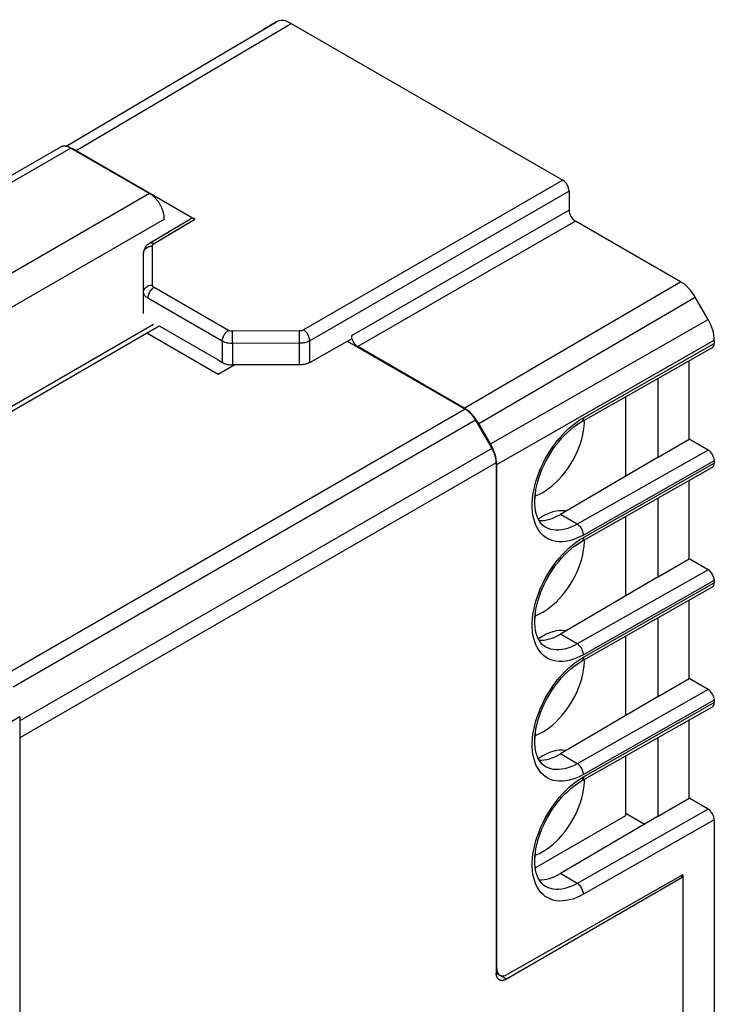
# Model space of a CAD drawing. Units: millimetres. Extents: x -42.9 to 12, y -2.2 to 60.2.
# Drawn here: x -11.7 to 12, y 26.7 to 60.2 of the extents above; entities that cross this region are included whole.
import ezdxf

# ---------------------------------------------------------------- set-up
doc = ezdxf.new("R2010")
doc.units = ezdxf.units.MM
doc.header["$LTSCALE"] = 16.335
doc.layers.get('0').update_dxf_attribs({"linetype": 'CONTINUOUS'})
for name, color, linetype in [('ASSI', 7, 'CONTINUOUS'), ('DRAFT', 7, 'CONTINUOUS'), ('RACCORDO', 7, 'CONTINUOUS')]:
    doc.layers.add(name, color=color, linetype=linetype)

msp = doc.modelspace()

# ---------------------------------------------------------------- linework, layer by layer
at = {"color": 7, "linetype": 'CONTINUOUS'}
for p, q in [((-7.124, 49.83), (-16.618, 44.349)), ((-16.483, 44.271), (-6.937, 49.783)), ((8.973, 44.669), (8.973, 47.373)), ((8.973, 40.587), (8.973, 43.291)), ((8.973, 36.504), (8.973, 39.209)), ((8.973, 33.086), (8.973, 35.126)), ((5.886, 31.304), (8.973, 33.086))]:
    msp.add_line(p, q, dxfattribs=at)
at = {"layer": 'ASSI', "color": 253, "linetype": 'CONTINUOUS'}
for p, q in [((-10.104, 55.91), (-2.941, 60.148)), ((-9.768, 55.763), (-2.441, 60.099)), ((-3.384, 59.893), (-3.381, 59.895)), ((-9.947, 55.848), (-22.568, 48.56)), ((-7.262, 54.298), (-19.884, 47.011)), ((7.037, 53.728), (-0.381, 49.445)), ((-6.76, 53.429), (-19.483, 46.083)), ((-6.728, 52.819), (-5.716, 53.423)), ((7.25, 53.361), (-0.169, 49.078)), ((3.46, 46.983), (10.84, 51.287)), ((3.96, 46.455), (11.34, 50.76)), ((4.362, 45.758), (11.78, 49.998)), ((-4.432, 49.183), (-4.432, 48.456)), ((-1.802, 48.539), (-1.802, 49.278)), ((4.569, 45.061), (11.987, 49.301)), ((7.527, 46.655), (11.987, 49.186)), ((3.497, 46.943), (-12.14, 37.914)), ((3.852, 46.568), (-11.914, 37.465)), ((7.403, 46.58), (7.527, 46.655)), ((4.406, 45.608), (-11.691, 36.314)), ((11.775, 45.553), (7.317, 43.023)), ((4.553, 45.113), (-11.691, 35.734)), ((11.987, 45.185), (7.527, 42.655)), ((7.527, 42.573), (11.987, 45.103)), ((7.317, 43.023), (6.739, 43.357)), ((7.403, 42.498), (7.527, 42.573)), ((11.775, 41.47), (7.317, 38.941)), ((11.987, 41.103), (7.527, 38.572)), ((7.527, 38.491), (11.987, 41.021)), ((7.317, 38.941), (6.739, 39.274)), ((7.403, 38.415), (7.527, 38.491)), ((11.775, 37.388), (7.317, 34.858)), ((11.987, 37.02), (7.527, 34.49)), ((7.527, 34.408), (11.987, 36.939)), ((7.317, 34.858), (6.739, 35.192)), ((7.403, 34.333), (7.527, 34.408)), ((11.775, 33.305), (7.317, 30.776)), ((11.987, 32.938), (7.527, 30.408)), ((7.317, 30.776), (6.739, 31.11)), ((4.553, 27.881), (4.569, 27.872)), ((4.907, 27.513), (4.71, 27.627))]:
    msp.add_line(p, q, dxfattribs=at)
at = {"layer": 'ASSI', "color": 7, "linetype": 'CONTINUOUS'}
for p, q in [((-2.941, 60.148), (-3.381, 59.895)), ((-2.441, 60.099), (6.825, 54.749)), ((-10.112, 55.911), (-3.384, 59.893)), ((-3.384, 59.893), (-3.381, 59.895)), ((-10.302, 55.883), (-22.776, 48.681)), ((-9.947, 55.848), (-7.262, 54.298)), ((-9.768, 55.763), (-5.716, 53.423)), ((7.037, 54.381), (7.037, 53.728)), ((-7.264, 52.602), (-5.867, 53.438)), ((10.84, 51.287), (7.25, 53.361)), ((-7.264, 52.602), (-7.303, 52.576)), ((-7.468, 50.209), (-7.468, 52.263)), ((11.78, 49.998), (11.34, 50.76)), ((-6.937, 49.783), (-4.93, 48.624)), ((-4.922, 48.13), (-7.361, 49.538)), ((-0.381, 49.445), (-0.381, 49.345)), ((-1.802, 48.539), (-0.381, 49.345)), ((-0.523, 49.264), (3.497, 46.943)), ((3.46, 46.983), (-0.169, 49.078)), ((7.465, 46.518), (11.924, 49.048)), ((11.987, 49.301), (11.987, 49.186)), ((-4.927, 48.623), (-4.93, 48.624)), ((-4.928, 48.623), (-4.786, 48.541)), ((-4.356, 48.456), (-4.922, 48.13)), ((-2.152, 48.456), (-4.432, 48.456)), ((11.129, 45.925), (11.129, 48.597)), ((10.069, 45.313), (10.069, 47.995)), ((3.852, 46.568), (4.406, 45.608)), ((4.362, 45.758), (3.96, 46.455)), ((7.411, 46.486), (7.465, 46.518)), ((7.557, 46.491), (7.557, 46.57)), ((10.069, 45.313), (11.129, 45.925)), ((11.775, 45.553), (11.129, 45.925)), ((4.553, 45.113), (4.553, 27.718)), ((4.569, 27.872), (4.569, 45.061)), ((10.069, 45.313), (6.739, 43.357)), ((11.987, 45.185), (11.987, 45.103)), ((7.465, 42.436), (11.924, 44.966)), ((11.129, 41.843), (11.129, 44.515)), ((10.069, 41.231), (10.069, 43.913)), ((6.801, 43.484), (6.699, 43.481)), ((6.234, 42.921), (6.18, 42.956)), ((6.235, 42.921), (6.231, 42.923)), ((7.411, 42.404), (7.465, 42.436)), ((7.557, 42.409), (7.557, 42.488)), ((10.069, 41.231), (11.129, 41.843)), ((11.775, 41.47), (11.129, 41.843)), ((10.069, 41.231), (6.739, 39.274)), ((11.987, 41.103), (11.987, 41.021)), ((7.465, 38.353), (11.924, 40.883)), ((11.129, 37.761), (11.129, 40.432)), ((10.069, 37.148), (10.069, 39.831)), ((6.801, 39.402), (6.699, 39.399)), ((6.234, 38.839), (6.18, 38.874)), ((6.235, 38.839), (6.231, 38.84)), ((7.411, 38.322), (7.465, 38.353)), ((7.557, 38.327), (7.557, 38.406)), ((10.069, 37.148), (11.129, 37.761)), ((11.775, 37.388), (11.129, 37.761)), ((10.069, 37.148), (6.739, 35.192)), ((11.987, 37.02), (11.987, 36.939)), ((7.465, 34.271), (11.924, 36.801)), ((11.129, 33.678), (11.129, 36.35)), ((10.069, 33.066), (10.069, 35.748)), ((6.801, 35.32), (6.699, 35.317)), ((6.234, 34.756), (6.18, 34.792)), ((6.235, 34.756), (6.231, 34.758)), ((7.411, 34.239), (7.465, 34.271)), ((7.557, 34.244), (7.557, 34.323)), ((10.069, 33.066), (11.129, 33.678)), ((11.775, 33.305), (11.129, 33.678)), ((10.069, 33.066), (6.739, 31.11)), ((8.973, 33.168), (9.613, 32.798)), ((11.987, 32.938), (11.987, 22.209)), ((10.917, 30.984), (4.907, 27.513)), ((10.917, 31.065), (4.926, 27.666)), ((10.917, 30.984), (10.846, 31.025)), ((10.917, 31.065), (10.917, 30.984)), ((10.917, 30.984), (10.917, 21.508)), ((6.234, 30.674), (6.18, 30.709)), ((6.235, 30.674), (6.231, 30.676)), ((4.551, 27.713), (4.674, 27.642))]:
    msp.add_line(p, q, dxfattribs=at)
for points in [[(-9.947, 55.848), (-9.961, 55.856), (-9.976, 55.864), (-9.99, 55.871), (-10.005, 55.878), (-10.019, 55.884), (-10.034, 55.89), (-10.048, 55.895), (-10.062, 55.899), (-10.077, 55.903), (-10.091, 55.907), (-10.105, 55.91), (-10.118, 55.912), (-10.132, 55.914), (-10.145, 55.916), (-10.159, 55.916), (-10.172, 55.917), (-10.185, 55.916), (-10.198, 55.915), (-10.21, 55.914), (-10.222, 55.912), (-10.235, 55.91), (-10.246, 55.907), (-10.258, 55.903), (-10.269, 55.899), (-10.28, 55.894), (-10.291, 55.889), (-10.302, 55.883)], [(-6.76, 53.429), (-6.761, 53.446), (-6.761, 53.463), (-6.762, 53.48), (-6.764, 53.498), (-6.766, 53.516), (-6.768, 53.534), (-6.771, 53.552), (-6.774, 53.57), (-6.778, 53.589), (-6.782, 53.607), (-6.786, 53.626), (-6.791, 53.645), (-6.796, 53.663), (-6.801, 53.682), (-6.807, 53.701), (-6.814, 53.72), (-6.821, 53.739), (-6.828, 53.758), (-6.835, 53.776), (-6.843, 53.795), (-6.851, 53.814), (-6.86, 53.832), (-6.869, 53.851), (-6.878, 53.869), (-6.887, 53.888), (-6.897, 53.906), (-6.907, 53.924), (-6.918, 53.941), (-6.929, 53.959), (-6.94, 53.976), (-6.951, 53.994), (-6.963, 54.011), (-6.975, 54.027), (-6.987, 54.044), (-6.999, 54.06), (-7.011, 54.076), (-7.024, 54.091), (-7.037, 54.107), (-7.05, 54.122), (-7.064, 54.136), (-7.077, 54.15), (-7.091, 54.164), (-7.105, 54.178), (-7.118, 54.191), (-7.133, 54.204), (-7.147, 54.216), (-7.161, 54.228), (-7.175, 54.239), (-7.19, 54.25), (-7.204, 54.261), (-7.219, 54.271), (-7.233, 54.281), (-7.248, 54.29), (-7.262, 54.298)], [(-7.303, 52.576), (-7.342, 52.544), (-7.375, 52.509), (-7.403, 52.472), (-7.426, 52.433), (-7.444, 52.392), (-7.457, 52.349), (-7.465, 52.306), (-7.468, 52.263)], [(-4.786, 48.541), (-4.753, 48.524), (-4.718, 48.508), (-4.682, 48.495), (-4.643, 48.483), (-4.603, 48.474), (-4.561, 48.466), (-4.519, 48.461), (-4.476, 48.457), (-4.432, 48.456)], [(-1.802, 48.539), (-1.834, 48.522), (-1.868, 48.507), (-1.904, 48.494), (-1.943, 48.483), (-1.983, 48.473), (-2.024, 48.466), (-2.066, 48.46), (-2.109, 48.457), (-2.152, 48.456)], [(3.852, 46.568), (3.841, 46.586), (3.831, 46.604), (3.82, 46.621), (3.808, 46.638), (3.797, 46.655), (3.785, 46.672), (3.773, 46.688), (3.76, 46.705), (3.748, 46.72), (3.735, 46.736), (3.722, 46.751), (3.709, 46.766), (3.696, 46.781), (3.682, 46.795), (3.669, 46.809), (3.655, 46.822), (3.641, 46.836), (3.627, 46.848), (3.613, 46.861), (3.598, 46.873), (3.584, 46.884), (3.57, 46.895), (3.555, 46.906), (3.541, 46.916), (3.526, 46.925), (3.511, 46.934), (3.497, 46.943)], [(6.18, 42.956), (6.123, 43.005), (6.071, 43.062), (6.025, 43.129), (5.983, 43.205), (5.948, 43.289), (5.918, 43.382), (5.896, 43.483), (5.88, 43.59), (5.871, 43.704), (5.87, 43.822), (5.875, 43.945), (5.888, 44.073), (5.909, 44.206), (5.937, 44.342), (5.972, 44.481), (6.015, 44.622), (6.065, 44.764), (6.122, 44.906), (6.185, 45.047), (6.255, 45.187), (6.331, 45.324), (6.412, 45.459), (6.499, 45.589), (6.59, 45.716), (6.685, 45.837), (6.784, 45.952), (6.885, 46.061), (6.989, 46.162), (7.095, 46.256), (7.201, 46.342), (7.307, 46.419), (7.411, 46.486)], [(6.144, 44.108), (6.259, 44.18), (6.372, 44.261), (6.483, 44.351), (6.592, 44.451), (6.699, 44.56), (6.801, 44.675), (6.9, 44.797), (6.994, 44.927), (7.082, 45.061), (7.164, 45.199), (7.24, 45.342), (7.308, 45.486), (7.369, 45.632), (7.422, 45.779), (7.467, 45.926), (7.502, 46.071), (7.53, 46.215), (7.548, 46.355), (7.557, 46.491)], [(4.553, 45.113), (4.553, 45.13), (4.552, 45.147), (4.551, 45.165), (4.55, 45.182), (4.548, 45.2), (4.546, 45.218), (4.543, 45.236), (4.54, 45.255), (4.536, 45.273), (4.532, 45.292), (4.528, 45.31), (4.523, 45.329), (4.518, 45.348), (4.512, 45.367), (4.506, 45.385), (4.5, 45.404), (4.493, 45.423), (4.486, 45.442), (4.479, 45.461), (4.471, 45.479), (4.462, 45.498), (4.454, 45.517), (4.445, 45.535), (4.436, 45.554), (4.426, 45.572), (4.416, 45.59), (4.406, 45.608)], [(5.88, 43.986), (5.916, 43.998), (6.029, 44.048), (6.144, 44.108)], [(6.699, 43.481), (6.592, 43.466), (6.483, 43.44), (6.372, 43.402), (6.259, 43.353), (6.144, 43.292)], [(6.93, 43.469), (6.9, 43.476), (6.801, 43.484)], [(6.144, 43.292), (6.029, 43.22), (5.99, 43.192)], [(6.18, 38.874), (6.123, 38.923), (6.071, 38.98), (6.025, 39.046), (5.983, 39.122), (5.948, 39.207), (5.918, 39.3), (5.896, 39.4), (5.88, 39.508), (5.871, 39.621), (5.87, 39.74), (5.875, 39.863), (5.888, 39.991), (5.909, 40.123), (5.937, 40.26), (5.972, 40.399), (6.015, 40.539), (6.065, 40.681), (6.122, 40.823), (6.185, 40.964), (6.255, 41.104), (6.331, 41.242), (6.412, 41.376), (6.499, 41.507), (6.59, 41.633), (6.685, 41.754), (6.784, 41.87), (6.885, 41.978), (6.989, 42.08), (7.095, 42.174), (7.201, 42.259), (7.307, 42.336), (7.411, 42.404)], [(6.144, 40.026), (6.259, 40.098), (6.372, 40.179), (6.483, 40.269), (6.592, 40.369), (6.699, 40.477), (6.801, 40.593), (6.9, 40.715), (6.994, 40.845), (7.082, 40.978), (7.164, 41.117), (7.24, 41.259), (7.308, 41.403), (7.369, 41.549), (7.422, 41.697), (7.467, 41.844), (7.502, 41.989), (7.53, 42.133), (7.548, 42.273), (7.557, 42.409)], [(5.88, 39.903), (5.916, 39.916), (6.029, 39.965), (6.144, 40.026)], [(6.699, 39.399), (6.592, 39.384), (6.483, 39.358), (6.372, 39.32), (6.259, 39.27), (6.144, 39.21)], [(6.93, 39.387), (6.9, 39.393), (6.801, 39.402)], [(6.144, 39.21), (6.029, 39.138), (5.99, 39.11)], [(6.18, 34.792), (6.123, 34.84), (6.071, 34.898), (6.025, 34.964), (5.983, 35.04), (5.948, 35.125), (5.918, 35.218), (5.896, 35.318), (5.88, 35.425), (5.871, 35.539), (5.87, 35.657), (5.875, 35.78), (5.888, 35.908), (5.909, 36.041), (5.937, 36.177), (5.972, 36.316), (6.015, 36.457), (6.065, 36.599), (6.122, 36.741), (6.185, 36.882), (6.255, 37.022), (6.331, 37.159), (6.412, 37.294), (6.499, 37.425), (6.59, 37.551), (6.685, 37.672), (6.784, 37.787), (6.885, 37.896), (6.989, 37.998), (7.095, 38.092), (7.201, 38.177), (7.307, 38.254), (7.411, 38.322)], [(6.144, 35.944), (6.259, 36.016), (6.372, 36.097), (6.483, 36.187), (6.592, 36.286), (6.699, 36.395), (6.801, 36.51), (6.9, 36.633), (6.994, 36.762), (7.082, 36.896), (7.164, 37.034), (7.24, 37.177), (7.308, 37.321), (7.369, 37.467), (7.422, 37.615), (7.467, 37.761), (7.502, 37.906), (7.53, 38.05), (7.548, 38.19), (7.557, 38.327)], [(5.88, 35.821), (5.916, 35.834), (6.029, 35.883), (6.144, 35.944)], [(6.699, 35.317), (6.592, 35.302), (6.483, 35.275), (6.372, 35.237), (6.259, 35.188), (6.144, 35.127)], [(6.93, 35.304), (6.9, 35.311), (6.801, 35.32)], [(6.144, 35.127), (6.029, 35.055), (5.99, 35.027)], [(6.144, 31.861), (6.259, 31.933), (6.372, 32.014), (6.483, 32.104), (6.592, 32.204), (6.699, 32.312), (6.801, 32.428), (6.9, 32.55), (6.994, 32.68), (7.082, 32.814), (7.164, 32.952), (7.24, 33.094), (7.308, 33.239), (7.369, 33.385), (7.422, 33.532), (7.467, 33.679), (7.502, 33.824), (7.53, 33.968), (7.548, 34.108), (7.557, 34.244)], [(6.18, 30.709), (6.123, 30.758), (6.071, 30.815), (6.025, 30.882), (5.983, 30.958), (5.948, 31.042), (5.918, 31.135), (5.896, 31.236), (5.88, 31.343), (5.871, 31.457), (5.87, 31.575), (5.875, 31.698), (5.888, 31.826), (5.909, 31.959), (5.937, 32.095), (5.972, 32.234), (6.015, 32.375), (6.065, 32.517), (6.122, 32.658), (6.185, 32.8), (6.255, 32.94), (6.331, 33.077), (6.412, 33.212), (6.499, 33.342), (6.59, 33.469), (6.685, 33.59), (6.784, 33.705), (6.885, 33.814), (6.989, 33.915), (7.095, 34.009), (7.201, 34.095), (7.307, 34.172), (7.411, 34.239)], [(5.88, 31.739), (5.916, 31.751), (6.029, 31.801), (6.144, 31.861)], [(4.657, 27.489), (4.649, 27.494), (4.641, 27.499), (4.634, 27.505), (4.626, 27.511), (4.619, 27.518), (4.613, 27.525), (4.607, 27.533), (4.601, 27.541), (4.595, 27.549), (4.59, 27.558), (4.585, 27.567), (4.58, 27.577), (4.576, 27.587), (4.572, 27.597), (4.569, 27.608), (4.565, 27.619), (4.563, 27.63), (4.56, 27.642), (4.558, 27.654), (4.556, 27.666), (4.555, 27.679), (4.554, 27.691), (4.553, 27.704), (4.553, 27.718)], [(4.907, 27.513), (4.895, 27.507), (4.884, 27.501), (4.872, 27.495), (4.861, 27.49), (4.849, 27.486), (4.838, 27.482), (4.827, 27.478), (4.815, 27.475), (4.804, 27.472), (4.793, 27.47), (4.782, 27.468), (4.772, 27.466), (4.761, 27.466), (4.751, 27.465), (4.74, 27.465), (4.73, 27.466), (4.72, 27.467), (4.71, 27.469), (4.701, 27.471), (4.692, 27.474), (4.682, 27.477), (4.674, 27.48), (4.665, 27.484), (4.657, 27.489)]]:
    msp.add_lwpolyline(points, dxfattribs=at)
at = {"layer": 'ASSI', "color": 253, "linetype": 'CONTINUOUS'}
for points in [[(7.527, 42.655), (7.404, 42.59), (7.282, 42.535), (7.162, 42.491), (7.043, 42.458), (6.926, 42.436), (6.813, 42.424), (6.704, 42.423), (6.598, 42.434), (6.497, 42.455), (6.401, 42.486), (6.311, 42.529), (6.227, 42.581), (6.149, 42.643), (6.077, 42.716), (6.013, 42.797), (5.956, 42.887), (5.907, 42.987), (5.865, 43.094), (5.832, 43.209), (5.806, 43.331), (5.789, 43.459), (5.781, 43.594), (5.781, 43.734), (5.789, 43.877), (5.806, 44.025), (5.832, 44.176), (5.865, 44.329), (5.907, 44.483), (5.956, 44.639), (6.013, 44.794), (6.077, 44.948), (6.149, 45.102), (6.226, 45.252), (6.311, 45.4), (6.401, 45.545), (6.497, 45.685), (6.597, 45.821), (6.703, 45.951), (6.813, 46.075), (6.926, 46.192), (7.043, 46.302), (7.161, 46.403), (7.282, 46.496), (7.403, 46.58)], [(7.527, 46.655), (7.526, 46.624), (7.52, 46.596), (7.511, 46.571), (7.499, 46.549), (7.484, 46.532), (7.465, 46.518)], [(7.317, 43.023), (7.209, 42.966), (7.101, 42.918), (6.995, 42.88), (6.89, 42.851), (6.788, 42.831), (6.689, 42.821), (6.592, 42.821), (6.5, 42.83), (6.411, 42.848), (6.327, 42.876), (6.248, 42.913), (6.235, 42.921)], [(7.527, 42.655), (7.526, 42.688), (7.52, 42.722), (7.511, 42.758), (7.499, 42.794), (7.484, 42.829), (7.466, 42.864), (7.445, 42.897), (7.422, 42.929), (7.397, 42.957), (7.371, 42.983), (7.344, 43.005), (7.317, 43.023)], [(7.527, 38.572), (7.404, 38.507), (7.282, 38.453), (7.162, 38.409), (7.043, 38.376), (6.926, 38.353), (6.813, 38.342), (6.704, 38.341), (6.598, 38.351), (6.497, 38.372), (6.401, 38.404), (6.311, 38.446), (6.227, 38.499), (6.149, 38.561), (6.077, 38.633), (6.013, 38.715), (5.956, 38.805), (5.907, 38.905), (5.865, 39.012), (5.832, 39.126), (5.806, 39.249), (5.789, 39.377), (5.781, 39.511), (5.781, 39.651), (5.789, 39.795), (5.806, 39.943), (5.832, 40.094), (5.865, 40.247), (5.907, 40.401), (5.956, 40.557), (6.013, 40.712), (6.077, 40.866), (6.149, 41.019), (6.226, 41.17), (6.311, 41.318), (6.401, 41.463), (6.497, 41.603), (6.597, 41.738), (6.703, 41.869), (6.813, 41.992), (6.926, 42.109), (7.043, 42.219), (7.161, 42.321), (7.282, 42.414), (7.403, 42.498)], [(7.527, 42.573), (7.526, 42.542), (7.52, 42.514), (7.511, 42.489), (7.499, 42.467), (7.484, 42.449), (7.465, 42.436)], [(7.317, 38.941), (7.209, 38.884), (7.101, 38.836), (6.995, 38.797), (6.89, 38.768), (6.788, 38.749), (6.689, 38.739), (6.592, 38.738), (6.5, 38.747), (6.411, 38.766), (6.327, 38.794), (6.248, 38.831), (6.235, 38.839)], [(7.527, 38.572), (7.526, 38.605), (7.52, 38.64), (7.511, 38.675), (7.499, 38.711), (7.484, 38.747), (7.466, 38.782), (7.445, 38.815), (7.422, 38.846), (7.397, 38.875), (7.371, 38.9), (7.344, 38.923), (7.317, 38.941)], [(7.527, 34.49), (7.404, 34.425), (7.282, 34.37), (7.162, 34.327), (7.043, 34.294), (6.926, 34.271), (6.813, 34.259), (6.704, 34.259), (6.598, 34.269), (6.497, 34.29), (6.401, 34.322), (6.311, 34.364), (6.227, 34.416), (6.149, 34.479), (6.077, 34.551), (6.013, 34.632), (5.956, 34.723), (5.907, 34.822), (5.865, 34.929), (5.832, 35.044), (5.806, 35.166), (5.789, 35.295), (5.781, 35.429), (5.781, 35.569), (5.789, 35.713), (5.806, 35.86), (5.832, 36.011), (5.865, 36.164), (5.907, 36.318), (5.956, 36.474), (6.013, 36.629), (6.077, 36.783), (6.149, 36.937), (6.226, 37.088), (6.311, 37.236), (6.401, 37.381), (6.497, 37.521), (6.597, 37.656), (6.703, 37.786), (6.813, 37.91), (6.926, 38.027), (7.043, 38.137), (7.161, 38.239), (7.282, 38.331), (7.403, 38.415)], [(7.527, 38.491), (7.526, 38.46), (7.52, 38.431), (7.511, 38.406), (7.499, 38.385), (7.484, 38.367), (7.465, 38.353)], [(7.317, 34.858), (7.209, 34.801), (7.101, 34.754), (6.995, 34.715), (6.89, 34.686), (6.788, 34.666), (6.689, 34.656), (6.592, 34.656), (6.5, 34.665), (6.411, 34.684), (6.327, 34.712), (6.248, 34.749), (6.235, 34.756)], [(7.527, 34.49), (7.526, 34.523), (7.52, 34.558), (7.511, 34.593), (7.499, 34.629), (7.484, 34.665), (7.466, 34.699), (7.445, 34.733), (7.422, 34.764), (7.397, 34.792), (7.371, 34.818), (7.344, 34.84), (7.317, 34.858)], [(7.527, 30.408), (7.404, 30.343), (7.282, 30.288), (7.162, 30.244), (7.043, 30.211), (6.926, 30.189), (6.813, 30.177), (6.704, 30.176), (6.598, 30.187), (6.497, 30.208), (6.401, 30.239), (6.311, 30.282), (6.227, 30.334), (6.149, 30.396), (6.077, 30.469), (6.013, 30.55), (5.956, 30.64), (5.907, 30.74), (5.865, 30.847), (5.832, 30.962), (5.806, 31.084), (5.789, 31.212), (5.781, 31.347), (5.781, 31.487), (5.789, 31.63), (5.806, 31.778), (5.832, 31.929), (5.865, 32.082), (5.907, 32.236), (5.956, 32.392), (6.013, 32.547), (6.077, 32.701), (6.149, 32.855), (6.226, 33.005), (6.311, 33.153), (6.401, 33.298), (6.497, 33.438), (6.597, 33.574), (6.703, 33.704), (6.813, 33.828), (6.926, 33.945), (7.043, 34.055), (7.161, 34.156), (7.282, 34.249), (7.403, 34.333)], [(7.527, 34.408), (7.526, 34.377), (7.52, 34.349), (7.511, 34.324), (7.499, 34.302), (7.484, 34.285), (7.465, 34.271)], [(7.317, 30.776), (7.209, 30.719), (7.101, 30.671), (6.995, 30.633), (6.89, 30.604), (6.788, 30.584), (6.689, 30.574), (6.592, 30.574), (6.5, 30.583), (6.411, 30.601), (6.327, 30.629), (6.248, 30.666), (6.235, 30.674)], [(7.527, 30.408), (7.526, 30.441), (7.52, 30.475), (7.511, 30.511), (7.499, 30.547), (7.484, 30.582), (7.466, 30.617), (7.445, 30.65), (7.422, 30.681), (7.397, 30.71), (7.371, 30.736), (7.344, 30.758), (7.317, 30.776)]]:
    msp.add_lwpolyline(points, dxfattribs=at)
at = {"layer": 'ASSI', "color": 7, "linetype": 'CONTINUOUS'}
for centre, major_axis, ratio, start_param, end_param in [((-2.441, 59.282), (-0.5, 0.866), 0.577313, -0.785399, -0.000033), ((-9.768, 54.947), (-0.5, 0.866), 0.577313, 5.497786, 5.707771), ((6.825, 54.504), (-0.15, 0.26), 0.577376, -2.356205, -0.785485), ((7.25, 53.606), (-0.15, 0.26), 0.577376, 0.785388, 2.356108), ((-5.716, 53.179), (-0.15, 0.26), 0.577288, -0.785408, 0.008831), ((10.84, 50.471), (-0.5, 0.866), 0.57735, -1.570797, -0.785431), ((11.28, 49.709), (-0.5, 0.866), 0.57735, -2.356259, -1.570892), ((-0.169, 49.323), (-0.15, 0.26), 0.577376, 0.785388, 2.356108), ((11.775, 49.308), (-0.15, 0.26), 0.577332, -3.145942, -2.356281), ((3.46, 46.166), (-0.5, 0.866), 0.57735, 4.712388, 5.497755), ((3.862, 45.47), (-0.5, 0.866), 0.57735, 3.926927, 4.712293), ((11.775, 45.308), (-0.15, 0.26), 0.577332, -2.356281, -0.785485), ((11.775, 45.226), (-0.15, 0.26), 0.577332, -3.145942, -2.356281), ((6.739, 45.112), (1.061, 1.87), 0.572272, -2.862803, -2.360434), ((11.775, 41.225), (-0.15, 0.26), 0.577332, -2.356281, -0.785485), ((11.775, 41.144), (-0.15, 0.26), 0.577332, -3.145942, -2.356281), ((6.739, 41.03), (1.061, 1.87), 0.572272, -2.862803, -2.360434), ((11.775, 37.143), (-0.15, 0.26), 0.577332, -2.356281, -0.785485), ((11.775, 37.061), (-0.15, 0.26), 0.577332, -3.145942, -2.356281), ((6.739, 36.947), (1.061, 1.87), 0.572272, -2.862803, -2.360434), ((11.775, 33.061), (-0.15, 0.26), 0.577332, -2.356281, -0.785485), ((6.739, 32.865), (1.061, 1.87), 0.572272, -2.862803, -2.360434), ((4.926, 28.074), (0.253, 0.431), 0.582348, 2.360683, 3.931479)]:
    msp.add_ellipse(centre, major_axis=major_axis, ratio=ratio, start_param=start_param, end_param=end_param, dxfattribs=at)
at = {"layer": 'DRAFT', "color": 7, "linetype": 'CONTINUOUS'}
for p, q in [((10.069, 45.313), (10.069, 47.995)), ((10.069, 45.313), (11.129, 45.925)), ((10.069, 45.313), (6.739, 43.357)), ((10.069, 41.231), (10.069, 43.913)), ((10.069, 41.231), (11.129, 41.843)), ((10.069, 41.231), (6.739, 39.274)), ((10.069, 37.148), (10.069, 39.831)), ((10.069, 37.148), (11.129, 37.761)), ((10.069, 37.148), (6.739, 35.192)), ((10.069, 33.066), (10.069, 35.748)), ((10.069, 33.066), (11.129, 33.678)), ((10.069, 33.066), (6.739, 31.11)), ((8.973, 33.168), (9.613, 32.798))]:
    msp.add_line(p, q, dxfattribs=at)
for centre in [(6.739, 45.112), (6.739, 41.03), (6.739, 36.947), (6.739, 32.865)]:
    msp.add_ellipse(centre, major_axis=(1.061, 1.87), ratio=0.572272, start_param=-2.862803, end_param=-2.360434, dxfattribs=at)
at = {"layer": 'RACCORDO', "color": 253, "linetype": 'CONTINUOUS'}
for p, q in [((-10.104, 55.91), (-2.941, 60.148)), ((-9.768, 55.763), (-2.441, 60.099)), ((-3.384, 59.893), (-3.381, 59.895)), ((6.825, 54.749), (-2.014, 49.645)), ((7.037, 54.381), (-1.802, 49.278)), ((7.037, 53.728), (-0.381, 49.445)), ((-7.112, 52.589), (-5.716, 53.423)), ((7.25, 53.361), (-0.169, 49.078)), ((-7.169, 51.179), (-7.169, 52.507)), ((-4.575, 49.633), (-7.111, 51.097)), ((3.46, 46.983), (10.84, 51.287)), ((-4.786, 49.267), (-7.321, 50.731)), ((3.96, 46.455), (11.34, 50.76)), ((4.362, 45.758), (11.78, 49.998)), ((-2.154, 49.611), (-4.434, 49.6)), ((-4.434, 49.515), (-4.434, 49.6)), ((-4.433, 49.406), (-4.434, 49.515)), ((-4.433, 49.289), (-4.433, 49.406)), ((-2.154, 49.526), (-2.154, 49.611)), ((-2.153, 49.417), (-2.154, 49.526)), ((-2.153, 49.3), (-2.153, 49.417)), ((-4.786, 49.267), (-4.786, 48.541)), ((-4.432, 49.183), (-4.433, 49.289)), ((-2.152, 49.194), (-4.432, 49.183)), ((-4.432, 49.183), (-4.432, 48.456)), ((-2.152, 49.194), (-2.153, 49.3)), ((-2.152, 48.456), (-2.152, 49.194)), ((-1.802, 48.539), (-1.802, 49.278)), ((4.569, 45.061), (11.987, 49.301)), ((7.527, 46.655), (11.987, 49.186)), ((7.403, 46.58), (7.527, 46.655)), ((11.775, 45.553), (7.317, 43.023)), ((11.987, 45.185), (7.527, 42.655)), ((7.527, 42.573), (11.987, 45.103)), ((7.317, 43.023), (6.739, 43.357)), ((7.403, 42.498), (7.527, 42.573)), ((11.775, 41.47), (7.317, 38.941)), ((11.987, 41.103), (7.527, 38.572)), ((7.527, 38.491), (11.987, 41.021)), ((7.317, 38.941), (6.739, 39.274)), ((7.403, 38.415), (7.527, 38.491)), ((11.775, 37.388), (7.317, 34.858)), ((11.987, 37.02), (7.527, 34.49)), ((7.527, 34.408), (11.987, 36.939)), ((-11.691, 36.459), (-16.554, 33.592)), ((7.317, 34.858), (6.739, 35.192)), ((7.403, 34.333), (7.527, 34.408)), ((11.775, 33.305), (7.317, 30.776)), ((11.987, 32.938), (7.527, 30.408)), ((7.317, 30.776), (6.739, 31.11)), ((4.553, 27.881), (4.569, 27.872))]:
    msp.add_line(p, q, dxfattribs=at)
at = {"layer": 'RACCORDO', "color": 7, "linetype": 'CONTINUOUS'}
for p, q in [((-2.941, 60.148), (-3.381, 59.895)), ((-2.441, 60.099), (6.825, 54.749)), ((-10.112, 55.911), (-3.384, 59.893)), ((-3.384, 59.893), (-3.381, 59.895)), ((-9.768, 55.763), (-5.716, 53.423)), ((7.037, 54.381), (7.037, 53.728)), ((-7.264, 52.602), (-5.867, 53.438)), ((10.84, 51.287), (7.25, 53.361)), ((-7.264, 52.602), (-7.303, 52.576)), ((-7.468, 50.209), (-7.468, 52.263)), ((11.78, 49.998), (11.34, 50.76)), ((-6.937, 49.783), (-4.93, 48.624)), ((-0.381, 49.445), (-0.381, 49.345)), ((-1.802, 48.539), (-0.381, 49.345)), ((3.46, 46.983), (-0.169, 49.078)), ((7.465, 46.518), (11.924, 49.048)), ((11.987, 49.301), (11.987, 49.186)), ((-4.927, 48.623), (-4.93, 48.624)), ((-4.928, 48.623), (-4.786, 48.541)), ((-2.152, 48.456), (-4.432, 48.456)), ((4.362, 45.758), (3.96, 46.455)), ((7.411, 46.486), (7.465, 46.518)), ((11.775, 45.553), (11.129, 45.925)), ((4.569, 27.872), (4.569, 45.061)), ((11.987, 45.185), (11.987, 45.103)), ((7.465, 42.436), (11.924, 44.966)), ((6.235, 42.921), (6.231, 42.923)), ((7.411, 42.404), (7.465, 42.436)), ((11.775, 41.47), (11.129, 41.843)), ((11.987, 41.103), (11.987, 41.021)), ((7.465, 38.353), (11.924, 40.883)), ((6.235, 38.838), (6.231, 38.84)), ((7.411, 38.322), (7.465, 38.353)), ((11.775, 37.388), (11.129, 37.761)), ((11.987, 37.02), (11.987, 36.939)), ((7.465, 34.271), (11.924, 36.801)), ((-11.691, 36.459), (-11.691, 7.685)), ((6.235, 34.756), (6.231, 34.758)), ((7.411, 34.239), (7.465, 34.271)), ((11.775, 33.305), (11.129, 33.678)), ((11.987, 32.938), (11.987, 22.209)), ((10.917, 31.065), (4.926, 27.666)), ((10.917, 31.065), (10.917, 21.606)), ((6.235, 30.674), (6.231, 30.676)), ((4.551, 27.713), (4.674, 27.642))]:
    msp.add_line(p, q, dxfattribs=at)
for points in [[(-7.303, 52.576), (-7.342, 52.544), (-7.375, 52.509), (-7.403, 52.472), (-7.426, 52.433), (-7.444, 52.392), (-7.457, 52.349), (-7.465, 52.306), (-7.468, 52.263)], [(-4.786, 48.541), (-4.753, 48.524), (-4.718, 48.508), (-4.682, 48.495), (-4.643, 48.483), (-4.603, 48.474), (-4.561, 48.466), (-4.519, 48.461), (-4.476, 48.457), (-4.432, 48.456)], [(-1.802, 48.539), (-1.834, 48.522), (-1.868, 48.507), (-1.904, 48.494), (-1.943, 48.483), (-1.983, 48.473), (-2.024, 48.466), (-2.066, 48.46), (-2.109, 48.457), (-2.152, 48.456)], [(6.235, 42.921), (6.179, 42.958), (6.122, 43.007), (6.07, 43.064), (6.024, 43.13), (5.982, 43.207), (5.947, 43.291), (5.918, 43.384), (5.895, 43.485), (5.88, 43.592), (5.871, 43.706), (5.87, 43.824), (5.876, 43.947), (5.889, 44.075), (5.909, 44.208), (5.937, 44.344), (5.973, 44.483), (6.016, 44.623), (6.065, 44.765), (6.122, 44.907), (6.186, 45.048), (6.256, 45.188), (6.331, 45.325), (6.413, 45.459), (6.499, 45.59), (6.59, 45.716), (6.685, 45.837), (6.784, 45.952), (6.886, 46.061), (6.989, 46.162), (7.095, 46.256), (7.2, 46.342), (7.306, 46.418), (7.411, 46.486)], [(6.235, 38.839), (6.179, 38.875), (6.122, 38.924), (6.07, 38.982), (6.024, 39.048), (5.982, 39.124), (5.947, 39.209), (5.918, 39.302), (5.895, 39.403), (5.88, 39.51), (5.871, 39.623), (5.87, 39.742), (5.876, 39.865), (5.889, 39.993), (5.909, 40.125), (5.937, 40.262), (5.973, 40.4), (6.016, 40.541), (6.065, 40.683), (6.122, 40.825), (6.186, 40.966), (6.256, 41.105), (6.331, 41.243), (6.413, 41.377), (6.499, 41.508), (6.59, 41.634), (6.685, 41.755), (6.784, 41.87), (6.886, 41.979), (6.989, 42.08), (7.095, 42.174), (7.2, 42.259), (7.306, 42.336), (7.411, 42.404)], [(6.235, 34.756), (6.179, 34.793), (6.122, 34.842), (6.07, 34.899), (6.024, 34.966), (5.982, 35.042), (5.947, 35.127), (5.918, 35.22), (5.895, 35.32), (5.88, 35.428), (5.871, 35.541), (5.87, 35.66), (5.876, 35.783), (5.889, 35.91), (5.909, 36.043), (5.937, 36.179), (5.973, 36.318), (6.016, 36.459), (6.065, 36.6), (6.122, 36.742), (6.186, 36.883), (6.256, 37.023), (6.331, 37.16), (6.413, 37.295), (6.499, 37.425), (6.59, 37.551), (6.685, 37.672), (6.784, 37.788), (6.886, 37.896), (6.989, 37.998), (7.095, 38.091), (7.2, 38.177), (7.306, 38.254), (7.411, 38.322)], [(6.235, 30.674), (6.179, 30.71), (6.122, 30.759), (6.07, 30.817), (6.024, 30.883), (5.982, 30.96), (5.947, 31.044), (5.918, 31.137), (5.895, 31.238), (5.88, 31.345), (5.871, 31.459), (5.87, 31.577), (5.876, 31.7), (5.889, 31.828), (5.909, 31.961), (5.937, 32.097), (5.973, 32.236), (6.016, 32.376), (6.065, 32.518), (6.122, 32.66), (6.186, 32.801), (6.256, 32.941), (6.331, 33.078), (6.413, 33.212), (6.499, 33.343), (6.59, 33.469), (6.685, 33.59), (6.784, 33.705), (6.886, 33.814), (6.989, 33.915), (7.095, 34.009), (7.2, 34.094), (7.306, 34.171), (7.411, 34.239)]]:
    msp.add_lwpolyline(points, dxfattribs=at)
at = {"layer": 'RACCORDO', "color": 253, "linetype": 'CONTINUOUS'}
for points in [[(-7.468, 52.263), (-7.465, 52.295), (-7.457, 52.326), (-7.445, 52.356), (-7.428, 52.385), (-7.406, 52.411), (-7.38, 52.435), (-7.351, 52.456), (-7.319, 52.474), (-7.284, 52.488), (-7.247, 52.498), (-7.208, 52.505), (-7.169, 52.507)], [(-7.264, 52.602), (-7.242, 52.612), (-7.219, 52.617), (-7.194, 52.617), (-7.167, 52.612), (-7.14, 52.603), (-7.112, 52.589)], [(-7.169, 52.507), (-7.169, 52.517), (-7.166, 52.527), (-7.163, 52.537), (-7.158, 52.546), (-7.151, 52.556), (-7.143, 52.565), (-7.134, 52.573), (-7.124, 52.581), (-7.112, 52.589)], [(-7.468, 50.935), (-7.465, 50.967), (-7.457, 50.998), (-7.445, 51.028), (-7.428, 51.057), (-7.406, 51.083), (-7.38, 51.107), (-7.351, 51.128), (-7.319, 51.146), (-7.284, 51.16), (-7.247, 51.17), (-7.208, 51.177), (-7.169, 51.179)], [(-7.321, 50.731), (-7.319, 50.763), (-7.314, 50.798), (-7.305, 50.833), (-7.293, 50.869), (-7.278, 50.904), (-7.26, 50.939), (-7.239, 50.972), (-7.216, 51.003), (-7.191, 51.031), (-7.165, 51.057), (-7.138, 51.079), (-7.111, 51.097)], [(-7.111, 51.097), (-7.123, 51.104), (-7.133, 51.112), (-7.143, 51.121), (-7.151, 51.13), (-7.157, 51.139), (-7.163, 51.149), (-7.166, 51.159), (-7.169, 51.169), (-7.169, 51.179)], [(-7.321, 50.731), (-7.351, 50.749), (-7.377, 50.769), (-7.401, 50.79), (-7.421, 50.813), (-7.437, 50.836), (-7.45, 50.86), (-7.46, 50.885), (-7.466, 50.91), (-7.468, 50.935)], [(-4.786, 49.267), (-4.784, 49.299), (-4.778, 49.334), (-4.77, 49.369), (-4.757, 49.405), (-4.742, 49.44), (-4.724, 49.475), (-4.703, 49.508), (-4.681, 49.539), (-4.656, 49.567), (-4.63, 49.593), (-4.603, 49.615), (-4.575, 49.633)], [(-4.434, 49.6), (-4.451, 49.6), (-4.469, 49.601), (-4.486, 49.603), (-4.502, 49.606), (-4.518, 49.61), (-4.534, 49.615), (-4.548, 49.62), (-4.562, 49.626), (-4.575, 49.633)], [(-2.014, 49.645), (-2.027, 49.638), (-2.041, 49.632), (-2.055, 49.627), (-2.07, 49.622), (-2.086, 49.618), (-2.103, 49.615), (-2.12, 49.613), (-2.137, 49.612), (-2.154, 49.611)], [(-1.802, 49.278), (-1.804, 49.311), (-1.809, 49.345), (-1.818, 49.38), (-1.831, 49.416), (-1.846, 49.452), (-1.865, 49.486), (-1.885, 49.52), (-1.908, 49.551), (-1.933, 49.579), (-1.959, 49.605), (-1.986, 49.627), (-2.014, 49.645)], [(-4.432, 49.183), (-4.476, 49.184), (-4.519, 49.187), (-4.561, 49.192), (-4.603, 49.2), (-4.643, 49.209), (-4.682, 49.221), (-4.719, 49.234), (-4.753, 49.25), (-4.786, 49.267)], [(-1.802, 49.278), (-1.834, 49.261), (-1.868, 49.246), (-1.905, 49.232), (-1.943, 49.221), (-1.983, 49.211), (-2.024, 49.204), (-2.066, 49.198), (-2.109, 49.195), (-2.152, 49.194)], [(7.527, 42.655), (7.404, 42.59), (7.282, 42.535), (7.162, 42.491), (7.043, 42.458), (6.926, 42.436), (6.813, 42.424), (6.704, 42.423), (6.598, 42.434), (6.497, 42.455), (6.401, 42.486), (6.311, 42.529), (6.227, 42.581), (6.149, 42.643), (6.077, 42.716), (6.013, 42.797), (5.956, 42.887), (5.907, 42.987), (5.865, 43.094), (5.832, 43.209), (5.806, 43.331), (5.789, 43.459), (5.781, 43.594), (5.781, 43.734), (5.789, 43.877), (5.806, 44.025), (5.832, 44.176), (5.865, 44.329), (5.907, 44.483), (5.956, 44.639), (6.013, 44.794), (6.077, 44.948), (6.149, 45.102), (6.226, 45.252), (6.311, 45.4), (6.401, 45.545), (6.497, 45.685), (6.597, 45.821), (6.703, 45.951), (6.813, 46.075), (6.926, 46.192), (7.043, 46.302), (7.161, 46.403), (7.282, 46.496), (7.403, 46.58)], [(7.527, 46.655), (7.526, 46.624), (7.52, 46.596), (7.511, 46.571), (7.499, 46.549), (7.484, 46.532), (7.465, 46.518)], [(7.317, 43.023), (7.209, 42.966), (7.101, 42.918), (6.995, 42.88), (6.89, 42.851), (6.788, 42.831), (6.689, 42.821), (6.592, 42.821), (6.5, 42.83), (6.411, 42.848), (6.327, 42.876), (6.248, 42.913), (6.235, 42.921)], [(7.527, 42.655), (7.526, 42.688), (7.52, 42.722), (7.511, 42.758), (7.499, 42.794), (7.484, 42.829), (7.466, 42.864), (7.445, 42.897), (7.422, 42.929), (7.397, 42.957), (7.371, 42.983), (7.344, 43.005), (7.317, 43.023)], [(7.527, 38.572), (7.404, 38.507), (7.282, 38.453), (7.162, 38.409), (7.043, 38.376), (6.926, 38.353), (6.813, 38.342), (6.704, 38.341), (6.598, 38.351), (6.497, 38.372), (6.401, 38.404), (6.311, 38.446), (6.227, 38.499), (6.149, 38.561), (6.077, 38.633), (6.013, 38.715), (5.956, 38.805), (5.907, 38.905), (5.865, 39.012), (5.832, 39.126), (5.806, 39.249), (5.789, 39.377), (5.781, 39.511), (5.781, 39.651), (5.789, 39.795), (5.806, 39.943), (5.832, 40.094), (5.865, 40.247), (5.907, 40.401), (5.956, 40.557), (6.013, 40.712), (6.077, 40.866), (6.149, 41.019), (6.226, 41.17), (6.311, 41.318), (6.401, 41.463), (6.497, 41.603), (6.597, 41.738), (6.703, 41.869), (6.813, 41.992), (6.926, 42.109), (7.043, 42.219), (7.161, 42.321), (7.282, 42.414), (7.403, 42.498)], [(7.527, 42.573), (7.526, 42.542), (7.52, 42.514), (7.511, 42.489), (7.499, 42.467), (7.484, 42.449), (7.465, 42.436)], [(7.317, 38.941), (7.209, 38.884), (7.101, 38.836), (6.995, 38.797), (6.89, 38.768), (6.788, 38.749), (6.689, 38.739), (6.592, 38.738), (6.5, 38.747), (6.411, 38.766), (6.327, 38.794), (6.248, 38.831), (6.235, 38.838)], [(7.527, 38.572), (7.526, 38.605), (7.52, 38.64), (7.511, 38.675), (7.499, 38.711), (7.484, 38.747), (7.466, 38.782), (7.445, 38.815), (7.422, 38.846), (7.397, 38.875), (7.371, 38.9), (7.344, 38.923), (7.317, 38.941)], [(7.527, 34.49), (7.404, 34.425), (7.282, 34.37), (7.162, 34.327), (7.043, 34.294), (6.926, 34.271), (6.813, 34.259), (6.704, 34.259), (6.598, 34.269), (6.497, 34.29), (6.401, 34.322), (6.311, 34.364), (6.227, 34.416), (6.149, 34.479), (6.077, 34.551), (6.013, 34.632), (5.956, 34.723), (5.907, 34.822), (5.865, 34.929), (5.832, 35.044), (5.806, 35.166), (5.789, 35.295), (5.781, 35.429), (5.781, 35.569), (5.789, 35.713), (5.806, 35.86), (5.832, 36.011), (5.865, 36.164), (5.907, 36.318), (5.956, 36.474), (6.013, 36.629), (6.077, 36.783), (6.149, 36.937), (6.226, 37.088), (6.311, 37.236), (6.401, 37.381), (6.497, 37.521), (6.597, 37.656), (6.703, 37.786), (6.813, 37.91), (6.926, 38.027), (7.043, 38.137), (7.161, 38.239), (7.282, 38.331), (7.403, 38.415)], [(7.527, 38.491), (7.526, 38.46), (7.52, 38.431), (7.511, 38.406), (7.499, 38.385), (7.484, 38.367), (7.465, 38.353)], [(7.317, 34.858), (7.209, 34.801), (7.101, 34.754), (6.995, 34.715), (6.89, 34.686), (6.788, 34.666), (6.689, 34.656), (6.592, 34.656), (6.5, 34.665), (6.411, 34.684), (6.327, 34.712), (6.248, 34.749), (6.235, 34.756)], [(7.527, 34.49), (7.526, 34.523), (7.52, 34.558), (7.511, 34.593), (7.499, 34.629), (7.484, 34.665), (7.466, 34.699), (7.445, 34.733), (7.422, 34.764), (7.397, 34.792), (7.371, 34.818), (7.344, 34.84), (7.317, 34.858)], [(7.527, 30.408), (7.404, 30.343), (7.282, 30.288), (7.162, 30.244), (7.043, 30.211), (6.926, 30.189), (6.813, 30.177), (6.704, 30.176), (6.598, 30.187), (6.497, 30.208), (6.401, 30.239), (6.311, 30.282), (6.227, 30.334), (6.149, 30.396), (6.077, 30.469), (6.013, 30.55), (5.956, 30.64), (5.907, 30.74), (5.865, 30.847), (5.832, 30.962), (5.806, 31.084), (5.789, 31.212), (5.781, 31.347), (5.781, 31.487), (5.789, 31.63), (5.806, 31.778), (5.832, 31.929), (5.865, 32.082), (5.907, 32.236), (5.956, 32.392), (6.013, 32.547), (6.077, 32.701), (6.149, 32.855), (6.226, 33.005), (6.311, 33.153), (6.401, 33.298), (6.497, 33.438), (6.597, 33.574), (6.703, 33.704), (6.813, 33.828), (6.926, 33.945), (7.043, 34.055), (7.161, 34.156), (7.282, 34.249), (7.403, 34.333)], [(7.527, 34.408), (7.526, 34.377), (7.52, 34.349), (7.511, 34.324), (7.499, 34.302), (7.484, 34.285), (7.465, 34.271)], [(7.317, 30.776), (7.209, 30.719), (7.101, 30.671), (6.995, 30.633), (6.89, 30.604), (6.788, 30.584), (6.689, 30.574), (6.592, 30.574), (6.5, 30.583), (6.411, 30.601), (6.327, 30.629), (6.248, 30.666), (6.235, 30.674)], [(7.527, 30.408), (7.526, 30.441), (7.52, 30.475), (7.511, 30.511), (7.499, 30.547), (7.484, 30.582), (7.466, 30.617), (7.445, 30.65), (7.422, 30.681), (7.397, 30.71), (7.371, 30.736), (7.344, 30.758), (7.317, 30.776)]]:
    msp.add_lwpolyline(points, dxfattribs=at)
at = {"layer": 'RACCORDO', "color": 7, "linetype": 'CONTINUOUS'}
for centre, major_axis, ratio, start_param, end_param in [((-2.441, 59.282), (-0.5, 0.866), 0.577313, -0.785399, -0.000033), ((-9.768, 54.947), (-0.5, 0.866), 0.577313, 5.497786, 5.707771), ((6.825, 54.504), (-0.15, 0.26), 0.577376, -2.356205, -0.785485), ((7.25, 53.606), (-0.15, 0.26), 0.577376, 0.785388, 2.356108), ((-5.716, 53.179), (-0.15, 0.26), 0.577288, -0.785408, 0.008831), ((10.84, 50.471), (-0.5, 0.866), 0.57735, -1.570797, -0.785431), ((11.28, 49.709), (-0.5, 0.866), 0.57735, -2.356259, -1.570892), ((-0.169, 49.323), (-0.15, 0.26), 0.577376, 0.785388, 2.356108), ((11.775, 49.308), (-0.15, 0.26), 0.577332, -3.145942, -2.356281), ((3.46, 46.166), (-0.5, 0.866), 0.57735, 4.712388, 5.497755), ((3.862, 45.47), (-0.5, 0.866), 0.57735, 3.926927, 4.712293), ((11.775, 45.308), (-0.15, 0.26), 0.577332, -2.356281, -0.785485), ((11.775, 45.226), (-0.15, 0.26), 0.577332, -3.145942, -2.356281), ((11.775, 41.225), (-0.15, 0.26), 0.577332, -2.356281, -0.785485), ((11.775, 41.144), (-0.15, 0.26), 0.577332, -3.145942, -2.356281), ((11.775, 37.143), (-0.15, 0.26), 0.577332, -2.356281, -0.785485), ((11.775, 37.061), (-0.15, 0.26), 0.577332, -3.145942, -2.356281), ((11.775, 33.061), (-0.15, 0.26), 0.577332, -2.356281, -0.785485), ((4.926, 28.074), (0.253, 0.431), 0.582348, 2.360683, 3.931479)]:
    msp.add_ellipse(centre, major_axis=major_axis, ratio=ratio, start_param=start_param, end_param=end_param, dxfattribs=at)

doc.saveas('drawing.dxf')
